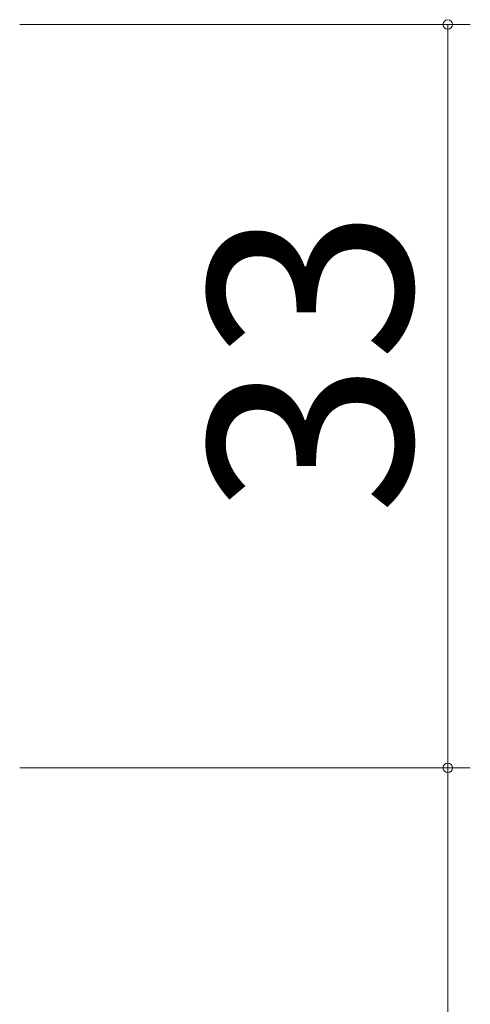
# Model space of a CAD drawing. Extents: x 0 to 1386, y 0 to 2245.
# Drawn here: x 1233 to 1253, y 1525 to 1569 of the extents above; entities that cross this region are included whole.
import ezdxf

# ---------------------------------------------------------------- set-up
doc = ezdxf.new("R2010")
doc.units = 0
doc.layers.add('YKK_D', color=6, linetype='CONTINUOUS', lineweight=13)
doc.styles.get("Standard").update_dxf_attribs({"font": 'txt', "bigfont": 'BIGFONT'})

msp = doc.modelspace()

# ---------------------------------------------------------------- linework, layer by layer
at = {"layer": 'YKK_D'}
for p, q in [((1233.153, 1568.881), (1253.153, 1568.881)), ((1252.153, 1535.88), (1252.153, 1568.881)), ((1233.153, 1535.88), (1253.153, 1535.88)), ((1233.153, 1535.88), (1253.153, 1535.88)), ((1252.153, 1495.881), (1252.153, 1535.88))]:
    msp.add_line(p, q, dxfattribs=at)
at = {"layer": 'YKK_D', "linetype": 'ByBlock'}
for centre, radius, start, end in [((1252.153, 1568.881), 0.213, 90, 270), ((1252.153, 1568.881), 0.212, 270, 90), ((1252.153, 1535.88), 0.212, 90, 270), ((1252.153, 1535.88), 0.212, 90, 270), ((1252.153, 1535.88), 0.213, 270, 90), ((1252.153, 1535.88), 0.213, 270, 90)]:
    msp.add_arc(centre, radius, start, end, dxfattribs=at)

# ---------------------------------------------------------------- texts
at = {"layer": 'YKK_D'}
msp.add_text('33', height=9, rotation=90, dxfattribs=at).set_placement((1250.553, 1547.1))

doc.saveas('drawing.dxf')
